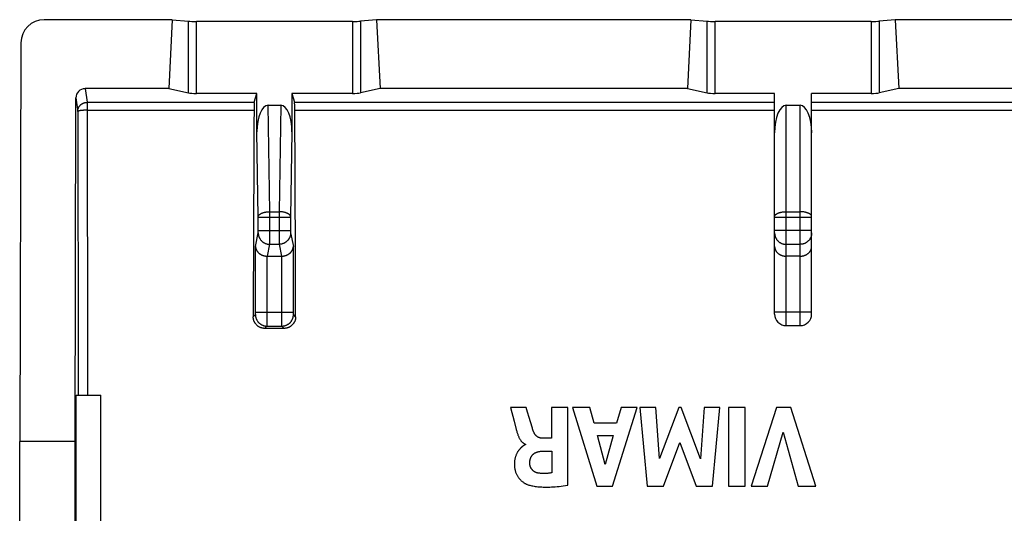
# Model space of a CAD drawing. Units: millimetres. Extents: x -22.7 to 22, y -22.4 to 22.
# Drawn here: x -22.7 to -1.5, y 11.4 to 22 of the extents above; entities that cross this region are included whole.
import ezdxf

# ---------------------------------------------------------------- set-up
doc = ezdxf.new("R2010")
doc.units = ezdxf.units.MM
doc.header["$LTSCALE"] = 16.335
doc.layers.add('ASSI', color=7, linetype='CONTINUOUS')

msp = doc.modelspace()

# ---------------------------------------------------------------- linework, layer by layer
at = {"layer": 'ASSI', "color": 7, "linetype": 'CONTINUOUS'}
for p, q in [((-19.444, 22.034), (-22.21, 22.034)), ((-19.444, 22.034), (-19.519, 20.544)), ((-19.444, 22.034), (-19.095, 22.002)), ((-15.553, 21.997), (-18.922, 21.997)), ((-15.032, 22.034), (-15.38, 22.002)), ((-15.032, 22.034), (-14.956, 20.544)), ((-8.244, 22.034), (-15.032, 22.034)), ((-8.244, 22.034), (-8.319, 20.544)), ((-8.244, 22.034), (-7.895, 22.002)), ((-4.353, 21.997), (-7.722, 21.997)), ((-3.832, 22.034), (-4.18, 22.002)), ((-3.832, 22.034), (-3.756, 20.544)), ((3.056, 22.034), (-3.832, 22.034)), ((-22.711, 21.536), (-22.738, 12.926)), ((-19.519, 20.544), (-21.326, 20.544)), ((-19.519, 20.544), (-19.095, 20.454)), ((-17.617, 20.441), (-18.922, 20.441)), ((-17.672, 20.249), (-17.617, 20.441)), ((-17.617, 19.612), (-17.617, 20.441)), ((-16.859, 20.441), (-16.859, 19.612)), ((-16.859, 20.441), (-16.804, 20.249)), ((-15.553, 20.441), (-16.859, 20.441)), ((-14.956, 20.544), (-15.38, 20.454)), ((-8.319, 20.544), (-14.956, 20.544)), ((-8.319, 20.544), (-7.895, 20.454)), ((-6.438, 20.441), (-7.722, 20.441)), ((-6.438, 15.676), (-6.438, 20.441)), ((-5.638, 15.676), (-5.638, 20.441)), ((-4.353, 20.441), (-5.638, 20.441)), ((-3.756, 20.544), (-4.18, 20.454)), ((2.981, 20.544), (-3.756, 20.544)), ((-21.538, 12.926), (-21.526, 20.345)), ((-17.374, 20.185), (-17.101, 20.185)), ((-6.188, 20.185), (-5.888, 20.185)), ((-17.389, 16.926), (-17.086, 16.926)), ((-5.888, 16.926), (-6.188, 16.926)), ((-17.029, 15.367), (-17.447, 15.367)), ((-6.188, 15.426), (-5.888, 15.426)), ((-21.519, 10.126), (-21.519, 13.926)), ((-21.519, 13.926), (-20.988, 13.926)), ((-20.988, 10.126), (-20.988, 13.926)), ((-12.142, 13.658), (-12.064, 13.359)), ((-11.801, 13.658), (-12.142, 13.658)), ((-11.771, 13.557), (-11.801, 13.658)), ((-11.257, 13.658), (-11.257, 12.993)), ((-10.904, 13.658), (-11.257, 13.658)), ((-10.904, 11.978), (-10.904, 13.658)), ((-10.8, 13.658), (-10.278, 11.958)), ((-10.426, 13.658), (-10.8, 13.658)), ((-10.334, 13.319), (-10.426, 13.658)), ((-9.935, 11.958), (-9.402, 13.658)), ((-9.753, 13.658), (-9.851, 13.319)), ((-9.402, 13.658), (-9.753, 13.658)), ((-9.346, 13.658), (-9.187, 11.958)), ((-8.999, 13.658), (-9.346, 13.658)), ((-8.926, 12.553), (-8.999, 13.658)), ((-8.504, 13.658), (-8.926, 12.553)), ((-8.454, 13.658), (-8.504, 13.658)), ((-8.038, 12.548), (-8.454, 13.658)), ((-7.961, 13.658), (-8.038, 12.548)), ((-7.622, 13.658), (-7.961, 13.658)), ((-7.776, 11.958), (-7.622, 13.658)), ((-7.431, 13.658), (-7.431, 11.958)), ((-7.076, 13.658), (-7.431, 13.658)), ((-7.076, 11.958), (-7.076, 13.658)), ((-6.398, 13.658), (-6.945, 11.958)), ((-6.085, 13.658), (-6.398, 13.658)), ((-5.547, 11.958), (-6.085, 13.658)), ((-11.737, 13.439), (-11.771, 13.557)), ((-11.675, 13.231), (-11.737, 13.439)), ((-12.064, 13.359), (-12.016, 13.179)), ((-11.669, 13.211), (-11.675, 13.231)), ((-9.851, 13.319), (-10.334, 13.319)), ((-11.257, 12.993), (-11.448, 12.993)), ((-10.1, 12.425), (-10.263, 13.056)), ((-10.263, 13.056), (-9.923, 13.056)), ((-9.923, 13.056), (-10.1, 12.425)), ((-6.59, 11.958), (-6.256, 13.128)), ((-6.256, 13.128), (-5.932, 11.958)), ((-22.738, 0.176), (-22.738, 12.926)), ((-21.538, 12.926), (-22.738, 12.926)), ((-21.538, 1.326), (-21.538, 12.926)), ((-11.816, 12.864), (-11.816, 12.854)), ((-8.836, 11.958), (-8.481, 12.902)), ((-8.481, 12.902), (-8.13, 11.958)), ((-11.448, 12.714), (-11.246, 12.714)), ((-11.246, 12.714), (-11.246, 12.248)), ((-10.278, 11.958), (-9.935, 11.958)), ((-9.187, 11.958), (-8.836, 11.958)), ((-8.13, 11.958), (-7.776, 11.958)), ((-7.431, 11.958), (-7.076, 11.958)), ((-6.945, 11.958), (-6.59, 11.958)), ((-5.932, 11.958), (-5.547, 11.958))]:
    msp.add_line(p, q, dxfattribs=at)
at = {"layer": 'ASSI', "color": 253, "linetype": 'CONTINUOUS'}
for p, q in [((-19.095, 20.454), (-19.095, 22.002)), ((-18.922, 20.441), (-18.922, 21.997)), ((-15.553, 21.997), (-15.553, 20.441)), ((-15.38, 22.002), (-15.38, 20.454)), ((-7.895, 20.454), (-7.895, 22.002)), ((-7.722, 20.441), (-7.722, 21.997)), ((-4.353, 21.997), (-4.353, 20.441)), ((-4.18, 22.002), (-4.18, 20.454)), ((-21.326, 20.544), (-21.284, 20.249)), ((-21.526, 20.345), (-21.484, 20.05)), ((-21.284, 20.249), (-21.274, 14.44)), ((-21.284, 20.249), (-17.672, 20.249)), ((-16.804, 20.249), (-6.438, 20.249)), ((-5.638, 20.249), (4.862, 20.249)), ((-21.484, 20.05), (-21.474, 14.438)), ((-21.284, 20.078), (-17.678, 20.078)), ((-17.337, 17.886), (-17.374, 20.185)), ((-17.101, 20.185), (-17.138, 17.886)), ((-16.798, 20.078), (-6.438, 20.078)), ((-6.188, 15.426), (-6.188, 20.185)), ((-5.888, 15.426), (-5.888, 20.185)), ((-5.638, 20.078), (4.862, 20.078)), ((-17.587, 17.775), (-17.617, 19.612)), ((-16.859, 19.612), (-16.889, 17.775)), ((-17.337, 17.3), (-17.337, 17.886)), ((-17.337, 17.886), (-17.138, 17.886)), ((-17.138, 17.886), (-17.138, 17.316)), ((-6.188, 17.886), (-5.888, 17.886)), ((-17.587, 17.768), (-17.587, 17.775)), ((-17.587, 17.761), (-17.587, 17.768)), ((-17.587, 17.47), (-17.587, 17.759)), ((-16.889, 17.759), (-17.587, 17.759)), ((-16.889, 17.775), (-16.889, 17.768)), ((-16.889, 17.768), (-16.889, 17.761)), ((-16.889, 17.759), (-16.889, 17.474)), ((-5.638, 17.759), (-6.438, 17.759)), ((-17.587, 17.477), (-16.889, 17.477)), ((-17.587, 17.466), (-17.587, 17.47)), ((-17.587, 17.459), (-17.587, 17.464)), ((-17.587, 17.453), (-17.587, 17.458)), ((-17.587, 17.449), (-17.587, 17.453)), ((-17.587, 17.445), (-17.587, 17.449)), ((-17.587, 17.438), (-17.587, 17.439)), ((-17.587, 17.436), (-17.587, 17.437)), ((-16.889, 17.472), (-16.889, 17.467)), ((-16.889, 17.466), (-16.889, 17.461)), ((-16.889, 17.459), (-16.888, 17.455)), ((-16.888, 17.455), (-16.888, 17.45)), ((-16.888, 17.45), (-16.888, 17.446)), ((-16.888, 17.446), (-16.888, 17.442)), ((-16.888, 17.441), (-16.888, 17.44)), ((-16.888, 17.439), (-16.888, 17.438)), ((-16.888, 17.437), (-16.888, 17.436)), ((-5.638, 17.477), (-6.438, 17.477)), ((-17.646, 17.135), (-17.588, 17.428)), ((-17.338, 17.225), (-17.337, 17.3)), ((-17.338, 17.202), (-17.338, 17.225)), ((-17.138, 17.316), (-17.138, 17.231)), ((-17.138, 17.231), (-17.137, 17.202)), ((-16.887, 17.428), (-16.829, 17.135)), ((-17.646, 15.709), (-17.646, 17.135)), ((-17.389, 16.926), (-17.338, 17.182)), ((-17.338, 17.191), (-17.338, 17.202)), ((-17.338, 17.182), (-17.137, 17.182)), ((-17.137, 17.188), (-17.137, 17.184)), ((-17.137, 17.184), (-17.137, 17.182)), ((-17.137, 17.182), (-17.086, 16.926)), ((-16.829, 15.714), (-16.829, 17.135)), ((-6.188, 17.182), (-5.888, 17.182)), ((-17.397, 15.534), (-17.396, 16.926)), ((-17.079, 15.674), (-17.079, 16.926)), ((-17.696, 15.617), (-17.648, 15.665)), ((-17.647, 15.679), (-17.647, 15.68)), ((-17.647, 15.677), (-17.647, 15.678)), ((-17.647, 15.674), (-17.647, 15.675)), ((-17.646, 15.715), (-16.829, 15.715)), ((-17.646, 15.702), (-17.646, 15.709)), ((-17.646, 15.697), (-17.646, 15.702)), ((-17.646, 15.691), (-17.646, 15.695)), ((-17.646, 15.687), (-17.646, 15.691)), ((-17.397, 15.465), (-17.397, 15.534)), ((-17.079, 15.511), (-17.079, 15.674)), ((-16.829, 15.707), (-16.829, 15.714)), ((-16.829, 15.7), (-16.829, 15.707)), ((-16.829, 15.694), (-16.829, 15.699)), ((-16.829, 15.689), (-16.829, 15.694)), ((-16.829, 15.685), (-16.829, 15.689)), ((-16.829, 15.681), (-16.829, 15.685)), ((-16.829, 15.679), (-16.829, 15.68)), ((-16.829, 15.677), (-16.829, 15.678)), ((-16.829, 15.674), (-16.829, 15.675)), ((-16.78, 15.617), (-16.828, 15.665)), ((-6.438, 15.726), (-5.638, 15.726)), ((-17.447, 15.367), (-17.398, 15.416)), ((-17.398, 15.416), (-17.077, 15.416)), ((-17.397, 15.44), (-17.397, 15.465)), ((-17.397, 15.429), (-17.397, 15.44)), ((-17.078, 15.454), (-17.079, 15.511)), ((-17.078, 15.436), (-17.078, 15.454)), ((-17.078, 15.426), (-17.078, 15.436)), ((-17.078, 15.422), (-17.078, 15.426)), ((-17.029, 15.367), (-17.077, 15.416)), ((-21.474, 14.438), (-21.473, 13.926)), ((-21.274, 14.44), (-21.273, 13.926))]:
    msp.add_line(p, q, dxfattribs=at)
for points in [[(-21.484, 20.05), (-21.484, 20.058), (-21.484, 20.066), (-21.483, 20.074), (-21.482, 20.082), (-21.48, 20.09), (-21.479, 20.098), (-21.476, 20.105), (-21.474, 20.113), (-21.471, 20.12), (-21.468, 20.128), (-21.465, 20.135), (-21.461, 20.142), (-21.458, 20.149), (-21.453, 20.156), (-21.449, 20.163), (-21.444, 20.169), (-21.439, 20.176), (-21.434, 20.182), (-21.429, 20.187), (-21.423, 20.193), (-21.417, 20.199), (-21.411, 20.204), (-21.404, 20.209), (-21.398, 20.213), (-21.391, 20.218), (-21.384, 20.222), (-21.377, 20.226), (-21.37, 20.229), (-21.363, 20.233), (-21.355, 20.236), (-21.348, 20.238), (-21.34, 20.241), (-21.332, 20.243), (-21.324, 20.245), (-21.317, 20.246), (-21.309, 20.247), (-21.301, 20.248), (-21.293, 20.248), (-21.284, 20.249)], [(-21.284, 20.078), (-21.292, 20.078), (-21.3, 20.078), (-21.308, 20.078), (-21.316, 20.078), (-21.324, 20.078), (-21.332, 20.077), (-21.34, 20.077), (-21.347, 20.077), (-21.355, 20.076), (-21.362, 20.076), (-21.369, 20.075), (-21.376, 20.075), (-21.383, 20.074), (-21.39, 20.074), (-21.397, 20.073), (-21.403, 20.072), (-21.41, 20.072), (-21.416, 20.071), (-21.422, 20.07), (-21.427, 20.069), (-21.433, 20.069), (-21.438, 20.068), (-21.443, 20.067), (-21.448, 20.066), (-21.452, 20.065), (-21.457, 20.064), (-21.46, 20.063), (-21.464, 20.062), (-21.467, 20.061), (-21.471, 20.06), (-21.473, 20.059), (-21.476, 20.058), (-21.478, 20.057), (-21.48, 20.056), (-21.481, 20.055), (-21.483, 20.053), (-21.484, 20.052), (-21.484, 20.051), (-21.484, 20.05)], [(-17.587, 17.78), (-17.586, 17.784), (-17.586, 17.789), (-17.584, 17.793), (-17.583, 17.797), (-17.581, 17.801), (-17.578, 17.805), (-17.575, 17.809), (-17.572, 17.813), (-17.569, 17.817), (-17.565, 17.821), (-17.56, 17.825), (-17.556, 17.828), (-17.551, 17.832), (-17.546, 17.836), (-17.54, 17.839), (-17.534, 17.843), (-17.528, 17.846), (-17.521, 17.849), (-17.515, 17.852), (-17.507, 17.855), (-17.5, 17.858), (-17.492, 17.861), (-17.485, 17.864), (-17.477, 17.866), (-17.468, 17.868), (-17.46, 17.871), (-17.451, 17.873), (-17.442, 17.875), (-17.433, 17.876), (-17.424, 17.878), (-17.415, 17.88), (-17.405, 17.881), (-17.396, 17.882), (-17.386, 17.883), (-17.376, 17.884), (-17.367, 17.885), (-17.357, 17.885), (-17.347, 17.886), (-17.337, 17.886)], [(-16.888, 17.78), (-16.889, 17.784), (-16.89, 17.789), (-16.891, 17.793), (-16.893, 17.797), (-16.895, 17.801), (-16.897, 17.805), (-16.9, 17.809), (-16.903, 17.813), (-16.907, 17.817), (-16.911, 17.821), (-16.915, 17.825), (-16.92, 17.828), (-16.925, 17.832), (-16.93, 17.836), (-16.935, 17.839), (-16.941, 17.843), (-16.948, 17.846), (-16.954, 17.849), (-16.961, 17.852), (-16.968, 17.855), (-16.975, 17.858), (-16.983, 17.861), (-16.991, 17.864), (-16.999, 17.866), (-17.007, 17.868), (-17.016, 17.871), (-17.024, 17.873), (-17.033, 17.875), (-17.042, 17.876), (-17.051, 17.878), (-17.061, 17.88), (-17.07, 17.881), (-17.08, 17.882), (-17.089, 17.883), (-17.099, 17.884), (-17.109, 17.885), (-17.119, 17.885), (-17.128, 17.886), (-17.138, 17.886)], [(-6.429, 17.808), (-6.427, 17.811), (-6.424, 17.815), (-6.42, 17.819), (-6.417, 17.822), (-6.413, 17.826), (-6.409, 17.83), (-6.404, 17.833), (-6.399, 17.836), (-6.394, 17.84), (-6.389, 17.843), (-6.383, 17.846), (-6.377, 17.849), (-6.371, 17.852), (-6.364, 17.855), (-6.358, 17.858), (-6.351, 17.86), (-6.344, 17.863), (-6.336, 17.865), (-6.329, 17.868), (-6.321, 17.87), (-6.313, 17.872), (-6.305, 17.874), (-6.296, 17.875), (-6.288, 17.877), (-6.279, 17.879), (-6.27, 17.88), (-6.261, 17.881), (-6.252, 17.882), (-6.243, 17.883), (-6.234, 17.884), (-6.225, 17.885), (-6.216, 17.885), (-6.206, 17.886), (-6.197, 17.886), (-6.188, 17.886)], [(-5.646, 17.808), (-5.649, 17.811), (-5.652, 17.815), (-5.655, 17.819), (-5.659, 17.822), (-5.662, 17.826), (-5.667, 17.83), (-5.671, 17.833), (-5.676, 17.836), (-5.681, 17.84), (-5.687, 17.843), (-5.692, 17.846), (-5.698, 17.849), (-5.704, 17.852), (-5.711, 17.855), (-5.718, 17.858), (-5.725, 17.86), (-5.732, 17.863), (-5.739, 17.865), (-5.747, 17.868), (-5.755, 17.87), (-5.763, 17.872), (-5.771, 17.874), (-5.779, 17.875), (-5.788, 17.877), (-5.796, 17.879), (-5.805, 17.88), (-5.814, 17.881), (-5.823, 17.882), (-5.832, 17.883), (-5.841, 17.884), (-5.85, 17.885), (-5.86, 17.885), (-5.869, 17.886), (-5.878, 17.886), (-5.888, 17.886)], [(-6.438, 17.78), (-6.438, 17.784), (-6.437, 17.788), (-6.436, 17.792), (-6.435, 17.796), (-6.433, 17.8), (-6.431, 17.804), (-6.429, 17.808)], [(-5.638, 17.78), (-5.638, 17.784), (-5.638, 17.788), (-5.639, 17.792), (-5.64, 17.796), (-5.642, 17.8), (-5.644, 17.804), (-5.646, 17.808)], [(-17.588, 17.428), (-17.588, 17.428), (-17.588, 17.429), (-17.588, 17.429), (-17.588, 17.429), (-17.588, 17.43), (-17.588, 17.431), (-17.588, 17.431), (-17.588, 17.432), (-17.588, 17.433), (-17.588, 17.433), (-17.588, 17.434), (-17.588, 17.435)], [(-17.587, 17.44), (-17.587, 17.441), (-17.587, 17.445)], [(-16.888, 17.435), (-16.888, 17.434), (-16.888, 17.433), (-16.888, 17.433), (-16.888, 17.432), (-16.888, 17.431), (-16.888, 17.431), (-16.887, 17.43), (-16.887, 17.429), (-16.887, 17.429), (-16.887, 17.429), (-16.887, 17.428), (-16.887, 17.428)], [(-17.588, 17.428), (-17.588, 17.419), (-17.587, 17.41), (-17.586, 17.4), (-17.585, 17.391), (-17.584, 17.382), (-17.582, 17.373), (-17.579, 17.364), (-17.577, 17.356), (-17.574, 17.347), (-17.57, 17.338), (-17.567, 17.33), (-17.563, 17.321), (-17.559, 17.313), (-17.554, 17.305), (-17.549, 17.297), (-17.544, 17.29), (-17.539, 17.282), (-17.533, 17.275), (-17.527, 17.268), (-17.521, 17.261), (-17.514, 17.254), (-17.508, 17.248), (-17.501, 17.242), (-17.494, 17.236), (-17.486, 17.23), (-17.479, 17.225), (-17.471, 17.22), (-17.463, 17.215), (-17.455, 17.211), (-17.446, 17.207), (-17.438, 17.203), (-17.429, 17.199), (-17.421, 17.196), (-17.412, 17.193), (-17.403, 17.19), (-17.394, 17.188), (-17.385, 17.186), (-17.375, 17.185), (-17.366, 17.183), (-17.357, 17.182), (-17.348, 17.182), (-17.338, 17.182)], [(-16.887, 17.428), (-16.887, 17.419), (-16.888, 17.41), (-16.889, 17.4), (-16.89, 17.391), (-16.892, 17.382), (-16.894, 17.373), (-16.896, 17.364), (-16.899, 17.356), (-16.902, 17.347), (-16.905, 17.338), (-16.908, 17.33), (-16.912, 17.321), (-16.917, 17.313), (-16.921, 17.305), (-16.926, 17.297), (-16.931, 17.29), (-16.937, 17.282), (-16.942, 17.275), (-16.948, 17.268), (-16.954, 17.261), (-16.961, 17.254), (-16.968, 17.248), (-16.975, 17.242), (-16.982, 17.236), (-16.989, 17.23), (-16.997, 17.225), (-17.005, 17.22), (-17.013, 17.215), (-17.021, 17.211), (-17.029, 17.207), (-17.037, 17.203), (-17.046, 17.199), (-17.055, 17.196), (-17.064, 17.193), (-17.073, 17.19), (-17.082, 17.188), (-17.091, 17.186), (-17.1, 17.185), (-17.109, 17.183), (-17.118, 17.182), (-17.128, 17.182), (-17.137, 17.182)], [(-6.438, 17.428), (-6.438, 17.419), (-6.437, 17.409), (-6.436, 17.4), (-6.435, 17.391), (-6.433, 17.382), (-6.431, 17.373), (-6.429, 17.364), (-6.427, 17.355), (-6.424, 17.347), (-6.42, 17.338), (-6.417, 17.329), (-6.413, 17.321), (-6.409, 17.313), (-6.404, 17.305), (-6.399, 17.297), (-6.394, 17.289), (-6.389, 17.282), (-6.383, 17.274), (-6.377, 17.267), (-6.371, 17.26), (-6.364, 17.254), (-6.358, 17.247), (-6.351, 17.241), (-6.344, 17.235), (-6.336, 17.23), (-6.329, 17.224), (-6.321, 17.219), (-6.313, 17.215), (-6.305, 17.21), (-6.296, 17.206), (-6.288, 17.202), (-6.279, 17.199), (-6.27, 17.195), (-6.261, 17.193), (-6.252, 17.19), (-6.243, 17.188), (-6.234, 17.186), (-6.225, 17.184), (-6.216, 17.183), (-6.206, 17.182), (-6.197, 17.182), (-6.188, 17.182)], [(-5.638, 17.428), (-5.638, 17.419), (-5.638, 17.409), (-5.639, 17.4), (-5.64, 17.391), (-5.642, 17.382), (-5.644, 17.373), (-5.646, 17.364), (-5.649, 17.355), (-5.652, 17.347), (-5.655, 17.338), (-5.659, 17.329), (-5.662, 17.321), (-5.667, 17.313), (-5.671, 17.305), (-5.676, 17.297), (-5.681, 17.289), (-5.687, 17.282), (-5.692, 17.274), (-5.698, 17.267), (-5.704, 17.26), (-5.711, 17.254), (-5.718, 17.247), (-5.725, 17.241), (-5.732, 17.235), (-5.739, 17.23), (-5.747, 17.224), (-5.755, 17.219), (-5.763, 17.215), (-5.771, 17.21), (-5.779, 17.206), (-5.788, 17.202), (-5.796, 17.199), (-5.805, 17.195), (-5.814, 17.193), (-5.823, 17.19), (-5.832, 17.188), (-5.841, 17.186), (-5.85, 17.184), (-5.86, 17.183), (-5.869, 17.182), (-5.878, 17.182), (-5.888, 17.182)], [(-17.338, 17.182), (-17.338, 17.184), (-17.338, 17.186), (-17.338, 17.191)], [(-17.137, 17.202), (-17.137, 17.198), (-17.137, 17.188)], [(-17.648, 15.665), (-17.648, 15.665), (-17.648, 15.666), (-17.648, 15.666), (-17.648, 15.666), (-17.647, 15.666), (-17.647, 15.667), (-17.647, 15.667), (-17.647, 15.668), (-17.647, 15.668), (-17.647, 15.669), (-17.647, 15.669), (-17.647, 15.67), (-17.647, 15.671), (-17.647, 15.672), (-17.647, 15.673), (-17.647, 15.674)], [(-17.648, 15.665), (-17.648, 15.656), (-17.647, 15.647), (-17.646, 15.637), (-17.645, 15.628), (-17.643, 15.619), (-17.641, 15.61), (-17.639, 15.601), (-17.637, 15.592), (-17.634, 15.583), (-17.63, 15.574), (-17.627, 15.566), (-17.623, 15.557), (-17.619, 15.549), (-17.614, 15.541), (-17.609, 15.533), (-17.604, 15.525), (-17.599, 15.517), (-17.593, 15.51), (-17.587, 15.502), (-17.581, 15.496), (-17.575, 15.489), (-17.568, 15.482), (-17.561, 15.476), (-17.554, 15.47), (-17.546, 15.464), (-17.539, 15.459), (-17.531, 15.454), (-17.523, 15.449), (-17.515, 15.445), (-17.506, 15.44), (-17.498, 15.436), (-17.489, 15.433), (-17.48, 15.43), (-17.472, 15.427), (-17.463, 15.424), (-17.454, 15.422), (-17.444, 15.42), (-17.435, 15.418), (-17.426, 15.417), (-17.417, 15.416), (-17.407, 15.416), (-17.398, 15.416)], [(-17.647, 15.681), (-17.647, 15.682), (-17.646, 15.687)], [(-17.077, 15.416), (-17.068, 15.416), (-17.059, 15.416), (-17.049, 15.417), (-17.04, 15.418), (-17.031, 15.42), (-17.022, 15.422), (-17.013, 15.424), (-17.004, 15.427), (-16.995, 15.43), (-16.986, 15.433), (-16.978, 15.436), (-16.969, 15.44), (-16.961, 15.445), (-16.953, 15.449), (-16.945, 15.454), (-16.937, 15.459), (-16.929, 15.464), (-16.922, 15.47), (-16.915, 15.476), (-16.908, 15.482), (-16.901, 15.489), (-16.894, 15.496), (-16.888, 15.502), (-16.882, 15.51), (-16.877, 15.517), (-16.871, 15.525), (-16.866, 15.533), (-16.861, 15.541), (-16.857, 15.549), (-16.852, 15.557), (-16.849, 15.566), (-16.845, 15.574), (-16.842, 15.583), (-16.839, 15.592), (-16.836, 15.601), (-16.834, 15.61), (-16.832, 15.619), (-16.83, 15.628), (-16.829, 15.637), (-16.828, 15.647), (-16.828, 15.656), (-16.828, 15.665)], [(-16.828, 15.665), (-16.828, 15.665), (-16.828, 15.666), (-16.828, 15.666), (-16.828, 15.666), (-16.828, 15.666), (-16.828, 15.667), (-16.828, 15.667), (-16.828, 15.668), (-16.828, 15.668), (-16.828, 15.669), (-16.828, 15.669), (-16.828, 15.67), (-16.828, 15.671), (-16.828, 15.672), (-16.828, 15.673), (-16.828, 15.674)], [(-17.398, 15.416), (-17.398, 15.416), (-17.398, 15.417), (-17.398, 15.418), (-17.398, 15.42), (-17.398, 15.422), (-17.398, 15.424), (-17.397, 15.429)], [(-17.077, 15.416), (-17.077, 15.416), (-17.078, 15.417), (-17.078, 15.418), (-17.078, 15.42), (-17.078, 15.422)]]:
    msp.add_lwpolyline(points, dxfattribs=at)
at = {"layer": 'ASSI', "color": 7, "linetype": 'CONTINUOUS'}
for points in [[(-17.646, 17.135), (-17.646, 17.131), (-17.646, 17.127), (-17.645, 17.123), (-17.645, 17.119), (-17.644, 17.114), (-17.643, 17.11), (-17.642, 17.106), (-17.641, 17.102), (-17.64, 17.097), (-17.639, 17.093), (-17.638, 17.089), (-17.637, 17.085), (-17.635, 17.08), (-17.633, 17.076), (-17.632, 17.072), (-17.63, 17.068), (-17.628, 17.064), (-17.626, 17.059), (-17.624, 17.055), (-17.622, 17.051), (-17.619, 17.047), (-17.617, 17.043), (-17.614, 17.039), (-17.611, 17.035), (-17.609, 17.031), (-17.606, 17.027), (-17.603, 17.023), (-17.599, 17.019), (-17.596, 17.015), (-17.593, 17.011), (-17.589, 17.008), (-17.586, 17.004), (-17.582, 17), (-17.578, 16.997), (-17.574, 16.993), (-17.57, 16.99), (-17.566, 16.986), (-17.561, 16.983), (-17.557, 16.979), (-17.552, 16.976), (-17.548, 16.973), (-17.543, 16.97), (-17.538, 16.967), (-17.533, 16.964), (-17.528, 16.961), (-17.523, 16.958), (-17.517, 16.955), (-17.512, 16.953), (-17.506, 16.95), (-17.501, 16.948), (-17.495, 16.946), (-17.489, 16.943), (-17.483, 16.941), (-17.477, 16.939), (-17.471, 16.937), (-17.464, 16.936), (-17.458, 16.934), (-17.451, 16.932), (-17.445, 16.931), (-17.438, 16.93), (-17.431, 16.929), (-17.424, 16.928), (-17.417, 16.927), (-17.41, 16.926), (-17.403, 16.926), (-17.396, 16.926)], [(-17.079, 16.926), (-17.072, 16.926), (-17.065, 16.926), (-17.058, 16.927), (-17.051, 16.928), (-17.044, 16.929), (-17.037, 16.93), (-17.031, 16.931), (-17.024, 16.932), (-17.018, 16.934), (-17.011, 16.936), (-17.005, 16.937), (-16.999, 16.939), (-16.992, 16.941), (-16.986, 16.943), (-16.981, 16.946), (-16.975, 16.948), (-16.969, 16.95), (-16.963, 16.953), (-16.958, 16.955), (-16.953, 16.958), (-16.947, 16.961), (-16.942, 16.964), (-16.937, 16.967), (-16.932, 16.97), (-16.928, 16.973), (-16.923, 16.976), (-16.918, 16.979), (-16.914, 16.983), (-16.91, 16.986), (-16.905, 16.99), (-16.901, 16.993), (-16.897, 16.997), (-16.894, 17), (-16.89, 17.004), (-16.886, 17.008), (-16.883, 17.011), (-16.879, 17.015), (-16.876, 17.019), (-16.873, 17.023), (-16.87, 17.027), (-16.867, 17.031), (-16.864, 17.035), (-16.861, 17.039), (-16.859, 17.043), (-16.856, 17.047), (-16.854, 17.051), (-16.852, 17.055), (-16.849, 17.059), (-16.847, 17.064), (-16.845, 17.068), (-16.844, 17.072), (-16.842, 17.076), (-16.84, 17.08), (-16.839, 17.085), (-16.837, 17.089), (-16.836, 17.093), (-16.835, 17.097), (-16.834, 17.102), (-16.833, 17.106), (-16.832, 17.11), (-16.831, 17.114), (-16.831, 17.119), (-16.83, 17.123), (-16.83, 17.127), (-16.829, 17.131), (-16.829, 17.135)], [(-6.438, 17.135), (-6.438, 17.131), (-6.437, 17.127), (-6.437, 17.123), (-6.437, 17.119), (-6.436, 17.115), (-6.436, 17.111), (-6.435, 17.107), (-6.435, 17.103), (-6.434, 17.098), (-6.433, 17.094), (-6.432, 17.09), (-6.431, 17.086), (-6.429, 17.082), (-6.428, 17.078), (-6.427, 17.074), (-6.425, 17.07), (-6.423, 17.065), (-6.422, 17.061), (-6.42, 17.057), (-6.418, 17.053), (-6.416, 17.049), (-6.413, 17.045), (-6.411, 17.041), (-6.409, 17.037), (-6.406, 17.034), (-6.404, 17.03), (-6.401, 17.026), (-6.398, 17.022), (-6.395, 17.018), (-6.392, 17.014), (-6.389, 17.011), (-6.385, 17.007), (-6.382, 17.003), (-6.379, 17), (-6.375, 16.996), (-6.371, 16.993), (-6.367, 16.989), (-6.363, 16.986), (-6.359, 16.983), (-6.355, 16.98), (-6.351, 16.976), (-6.346, 16.973), (-6.342, 16.97), (-6.337, 16.967), (-6.332, 16.964), (-6.328, 16.962), (-6.323, 16.959), (-6.317, 16.956), (-6.312, 16.954), (-6.307, 16.951), (-6.302, 16.949), (-6.296, 16.946), (-6.29, 16.944), (-6.285, 16.942), (-6.279, 16.94), (-6.273, 16.938), (-6.267, 16.936), (-6.261, 16.935), (-6.255, 16.933), (-6.248, 16.932), (-6.242, 16.931), (-6.235, 16.929), (-6.229, 16.928), (-6.222, 16.928), (-6.215, 16.927), (-6.209, 16.926), (-6.202, 16.926), (-6.195, 16.926), (-6.188, 16.926)], [(-5.888, 16.926), (-5.881, 16.926), (-5.874, 16.926), (-5.867, 16.926), (-5.86, 16.927), (-5.853, 16.928), (-5.847, 16.928), (-5.84, 16.929), (-5.834, 16.931), (-5.827, 16.932), (-5.821, 16.933), (-5.815, 16.935), (-5.808, 16.936), (-5.802, 16.938), (-5.796, 16.94), (-5.791, 16.942), (-5.785, 16.944), (-5.779, 16.946), (-5.774, 16.949), (-5.768, 16.951), (-5.763, 16.954), (-5.758, 16.956), (-5.753, 16.959), (-5.748, 16.962), (-5.743, 16.964), (-5.738, 16.967), (-5.734, 16.97), (-5.729, 16.973), (-5.725, 16.976), (-5.72, 16.98), (-5.716, 16.983), (-5.712, 16.986), (-5.708, 16.989), (-5.704, 16.993), (-5.7, 16.996), (-5.697, 17), (-5.693, 17.003), (-5.69, 17.007), (-5.687, 17.011), (-5.683, 17.014), (-5.68, 17.018), (-5.677, 17.022), (-5.675, 17.026), (-5.672, 17.03), (-5.669, 17.034), (-5.667, 17.037), (-5.664, 17.041), (-5.662, 17.045), (-5.66, 17.049), (-5.658, 17.053), (-5.656, 17.057), (-5.654, 17.061), (-5.652, 17.065), (-5.65, 17.07), (-5.649, 17.074), (-5.647, 17.078), (-5.646, 17.082), (-5.645, 17.086), (-5.644, 17.09), (-5.643, 17.094), (-5.642, 17.098), (-5.641, 17.103), (-5.64, 17.107), (-5.639, 17.111), (-5.639, 17.115), (-5.638, 17.119), (-5.638, 17.123), (-5.638, 17.127), (-5.638, 17.131), (-5.638, 17.135)], [(-17.447, 15.367), (-17.456, 15.367), (-17.465, 15.367), (-17.475, 15.368), (-17.484, 15.37), (-17.493, 15.371), (-17.502, 15.373), (-17.511, 15.375), (-17.52, 15.378), (-17.529, 15.381), (-17.538, 15.384), (-17.546, 15.388), (-17.555, 15.391), (-17.563, 15.396), (-17.571, 15.4), (-17.579, 15.405), (-17.587, 15.41), (-17.595, 15.415), (-17.602, 15.421), (-17.609, 15.427), (-17.616, 15.433), (-17.623, 15.44), (-17.629, 15.447), (-17.635, 15.453), (-17.641, 15.461), (-17.647, 15.468), (-17.653, 15.476), (-17.658, 15.484), (-17.663, 15.492), (-17.667, 15.5), (-17.671, 15.508), (-17.675, 15.517), (-17.679, 15.525), (-17.682, 15.534), (-17.685, 15.543), (-17.687, 15.552), (-17.69, 15.561), (-17.692, 15.571), (-17.693, 15.58), (-17.694, 15.589), (-17.695, 15.599), (-17.696, 15.608), (-17.696, 15.617)], [(-16.78, 15.617), (-16.78, 15.608), (-16.78, 15.599), (-16.781, 15.589), (-16.782, 15.58), (-16.784, 15.571), (-16.786, 15.561), (-16.788, 15.552), (-16.791, 15.543), (-16.793, 15.534), (-16.797, 15.525), (-16.8, 15.517), (-16.804, 15.508), (-16.808, 15.5), (-16.813, 15.492), (-16.818, 15.484), (-16.823, 15.476), (-16.828, 15.468), (-16.834, 15.461), (-16.84, 15.453), (-16.846, 15.447), (-16.853, 15.44), (-16.859, 15.433), (-16.866, 15.427), (-16.873, 15.421), (-16.881, 15.415), (-16.888, 15.41), (-16.896, 15.405), (-16.904, 15.4), (-16.912, 15.396), (-16.921, 15.391), (-16.929, 15.388), (-16.938, 15.384), (-16.946, 15.381), (-16.955, 15.378), (-16.964, 15.375), (-16.973, 15.373), (-16.982, 15.371), (-16.992, 15.37), (-17.001, 15.368), (-17.01, 15.367), (-17.019, 15.367), (-17.029, 15.367)], [(-11.645, 13.142), (-11.649, 13.152), (-11.652, 13.162), (-11.656, 13.171), (-11.659, 13.181), (-11.662, 13.191), (-11.665, 13.201), (-11.669, 13.211)], [(-12.016, 13.179), (-12.011, 13.161), (-12.006, 13.143), (-12.001, 13.126), (-11.996, 13.11), (-11.99, 13.093), (-11.985, 13.078), (-11.98, 13.063), (-11.974, 13.049), (-11.969, 13.035), (-11.963, 13.022), (-11.957, 13.01), (-11.951, 12.998), (-11.945, 12.987), (-11.939, 12.976), (-11.933, 12.966), (-11.927, 12.957), (-11.92, 12.948), (-11.914, 12.94), (-11.908, 12.932), (-11.901, 12.924), (-11.894, 12.917), (-11.887, 12.911), (-11.88, 12.904), (-11.873, 12.898), (-11.866, 12.893), (-11.859, 12.888), (-11.852, 12.883), (-11.845, 12.879), (-11.838, 12.875), (-11.831, 12.871), (-11.823, 12.867), (-11.816, 12.864)], [(-11.448, 12.993), (-11.455, 12.993), (-11.463, 12.993), (-11.471, 12.994), (-11.478, 12.995), (-11.486, 12.996), (-11.493, 12.998), (-11.5, 12.999), (-11.507, 13.002), (-11.514, 13.004), (-11.521, 13.006), (-11.528, 13.009), (-11.535, 13.012), (-11.541, 13.015), (-11.548, 13.019), (-11.554, 13.023), (-11.56, 13.027), (-11.566, 13.031), (-11.572, 13.035), (-11.577, 13.04), (-11.583, 13.045), (-11.589, 13.05), (-11.594, 13.056), (-11.599, 13.062), (-11.605, 13.068), (-11.61, 13.075), (-11.615, 13.082), (-11.619, 13.089), (-11.624, 13.097), (-11.629, 13.105), (-11.633, 13.114), (-11.637, 13.123), (-11.641, 13.132), (-11.645, 13.142)], [(-11.883, 12.815), (-11.886, 12.812), (-11.89, 12.809), (-11.893, 12.806), (-11.897, 12.803), (-11.901, 12.8), (-11.904, 12.796), (-11.908, 12.793), (-11.912, 12.789), (-11.916, 12.785), (-11.92, 12.781), (-11.924, 12.776), (-11.929, 12.772), (-11.933, 12.767), (-11.937, 12.762), (-11.942, 12.757), (-11.947, 12.752), (-11.951, 12.746), (-11.956, 12.74), (-11.961, 12.734), (-11.966, 12.727), (-11.971, 12.72), (-11.976, 12.713), (-11.981, 12.705), (-11.986, 12.697), (-11.991, 12.689), (-11.996, 12.68), (-12.001, 12.671), (-12.006, 12.661), (-12.011, 12.65), (-12.016, 12.639), (-12.021, 12.627), (-12.026, 12.615), (-12.03, 12.602), (-12.034, 12.589), (-12.038, 12.575), (-12.042, 12.56), (-12.046, 12.545), (-12.049, 12.53), (-12.051, 12.513), (-12.053, 12.497), (-12.055, 12.48), (-12.056, 12.462), (-12.057, 12.445), (-12.057, 12.427), (-12.056, 12.409), (-12.055, 12.392), (-12.053, 12.374), (-12.051, 12.357), (-12.049, 12.34), (-12.046, 12.324), (-12.042, 12.307), (-12.038, 12.292), (-12.034, 12.277), (-12.029, 12.262), (-12.024, 12.247), (-12.018, 12.233), (-12.012, 12.22), (-12.005, 12.206), (-11.998, 12.193), (-11.991, 12.18), (-11.983, 12.167), (-11.975, 12.155), (-11.966, 12.142), (-11.957, 12.13), (-11.948, 12.119), (-11.938, 12.108), (-11.928, 12.097), (-11.917, 12.086), (-11.907, 12.076), (-11.896, 12.066), (-11.885, 12.057), (-11.874, 12.049), (-11.863, 12.041), (-11.851, 12.033), (-11.841, 12.026), (-11.83, 12.019), (-11.819, 12.014), (-11.809, 12.008), (-11.799, 12.004), (-11.789, 11.999), (-11.78, 11.996)], [(-11.843, 12.842), (-11.845, 12.841), (-11.848, 12.839), (-11.851, 12.838), (-11.853, 12.836), (-11.856, 12.834), (-11.859, 12.832), (-11.861, 12.831), (-11.864, 12.829), (-11.867, 12.826), (-11.87, 12.824), (-11.873, 12.822), (-11.876, 12.82), (-11.88, 12.817), (-11.883, 12.815)], [(-11.816, 12.854), (-11.818, 12.854), (-11.82, 12.854), (-11.822, 12.853), (-11.824, 12.852), (-11.826, 12.852), (-11.828, 12.851), (-11.83, 12.85), (-11.832, 12.849), (-11.834, 12.847), (-11.836, 12.846), (-11.838, 12.845), (-11.843, 12.842)], [(-11.724, 12.45), (-11.724, 12.464), (-11.724, 12.477), (-11.723, 12.489), (-11.722, 12.501), (-11.72, 12.512), (-11.718, 12.522), (-11.716, 12.532), (-11.714, 12.542), (-11.711, 12.551), (-11.708, 12.56), (-11.705, 12.569), (-11.702, 12.577), (-11.698, 12.585), (-11.694, 12.593), (-11.689, 12.6), (-11.685, 12.608), (-11.68, 12.615), (-11.675, 12.621), (-11.67, 12.628), (-11.665, 12.634), (-11.659, 12.64), (-11.653, 12.646), (-11.647, 12.651), (-11.64, 12.657), (-11.634, 12.662), (-11.627, 12.667), (-11.62, 12.671), (-11.612, 12.676), (-11.604, 12.68), (-11.595, 12.684), (-11.586, 12.688), (-11.576, 12.692), (-11.566, 12.696), (-11.556, 12.699), (-11.544, 12.702), (-11.532, 12.705), (-11.52, 12.707), (-11.507, 12.71), (-11.493, 12.711), (-11.479, 12.713), (-11.464, 12.714), (-11.448, 12.714)], [(-11.524, 12.238), (-11.533, 12.239), (-11.541, 12.24), (-11.55, 12.242), (-11.559, 12.244), (-11.567, 12.247), (-11.576, 12.249), (-11.584, 12.252), (-11.592, 12.256), (-11.6, 12.259), (-11.607, 12.263), (-11.615, 12.267), (-11.622, 12.271), (-11.629, 12.275), (-11.636, 12.28), (-11.642, 12.285), (-11.649, 12.29), (-11.655, 12.295), (-11.661, 12.301), (-11.666, 12.306), (-11.671, 12.312), (-11.676, 12.318), (-11.681, 12.324), (-11.686, 12.33), (-11.69, 12.337), (-11.694, 12.343), (-11.698, 12.35), (-11.702, 12.357), (-11.705, 12.364), (-11.708, 12.371), (-11.711, 12.379), (-11.714, 12.386), (-11.716, 12.394), (-11.718, 12.402), (-11.72, 12.409), (-11.721, 12.417), (-11.722, 12.426), (-11.723, 12.434), (-11.724, 12.442), (-11.724, 12.45)], [(-11.246, 12.248), (-11.258, 12.245), (-11.271, 12.243), (-11.284, 12.242), (-11.296, 12.24), (-11.309, 12.238), (-11.322, 12.237), (-11.335, 12.235), (-11.347, 12.234), (-11.36, 12.233), (-11.373, 12.232), (-11.386, 12.232), (-11.399, 12.231), (-11.412, 12.231), (-11.426, 12.231), (-11.439, 12.232), (-11.453, 12.232), (-11.466, 12.233), (-11.48, 12.234), (-11.495, 12.235), (-11.509, 12.236), (-11.524, 12.238)], [(-11.78, 11.996), (-11.762, 11.99), (-11.743, 11.983), (-11.722, 11.978), (-11.701, 11.972), (-11.679, 11.967), (-11.656, 11.962), (-11.632, 11.958), (-11.607, 11.954), (-11.581, 11.95), (-11.553, 11.947), (-11.525, 11.945), (-11.496, 11.943), (-11.465, 11.941), (-11.433, 11.94), (-11.4, 11.939), (-11.366, 11.939), (-11.331, 11.939), (-11.294, 11.94), (-11.256, 11.942), (-11.217, 11.944), (-11.177, 11.947), (-11.135, 11.95), (-11.092, 11.954), (-11.047, 11.959), (-11.001, 11.965), (-10.953, 11.971), (-10.904, 11.978)]]:
    msp.add_lwpolyline(points, dxfattribs=at)
for centre, start, end in [((-6.188, 15.676), 180, 270), ((-5.888, 15.676), 270, 360)]:
    msp.add_arc(centre, 0.25, start, end, dxfattribs=at)
for centre, major_axis, ratio, start_param, end_param in [((-22.211, 21.535), (0.494, 0.077), 0.996007, 1.415654, 2.984624), ((-18.922, 22.007), (0.2, 0), 0.052408, -2.617994, -1.570796), ((-15.553, 22.007), (0.2, 0), 0.052408, -1.570796, -0.523599), ((-7.722, 22.007), (0.2, 0), 0.052408, -2.617994, -1.570796), ((-4.353, 22.007), (0.2, 0), 0.052408, -1.570796, -0.523599), ((-21.326, 20.344), (0.199, -0.018), 0.996598, 1.660332, 3.229001), ((-18.922, 20.466), (0.2, 0), 0.122785, -2.617994, -1.570796), ((-15.553, 20.466), (0.2, 0), 0.122785, -1.570796, -0.523599), ((-7.722, 20.466), (0.2, 0), 0.122785, -2.617994, -1.570796), ((-4.353, 20.466), (0.2, 0), 0.122785, -1.570796, -0.523599), ((-17.671, 20.05), (0, 0.2), 0.034921, 0.122173, 1.429506), ((-16.805, 20.05), (0, 0.2), 0.034921, -1.429506, -0.122173), ((-14.618, 7.616), (0, 88.5), 0.034921, 1.429506, 1.480257), ((-17.367, 19.593), (-0.01, 0.592), 0.422572, -0.006881, 1.53228), ((-17.109, 19.593), (0.01, 0.592), 0.422572, -1.53228, 0.006881), ((-19.857, 7.616), (0, 88.5), 0.034921, -1.480257, -1.429506), ((-6.188, 19.593), (0, 0.592), 0.422618, 0, 1.570796), ((-5.888, 19.593), (0, 0.592), 0.422618, -1.570796, 0), ((-17.388, 17.179), (0.049, 0.249), 0.984226, -2.977931, -2.949085), ((-17.088, 17.179), (-0.049, 0.249), 0.984226, -3.3341, -3.305254)]:
    msp.add_ellipse(centre, major_axis=major_axis, ratio=ratio, start_param=start_param, end_param=end_param, dxfattribs=at)

doc.saveas('drawing.dxf')
